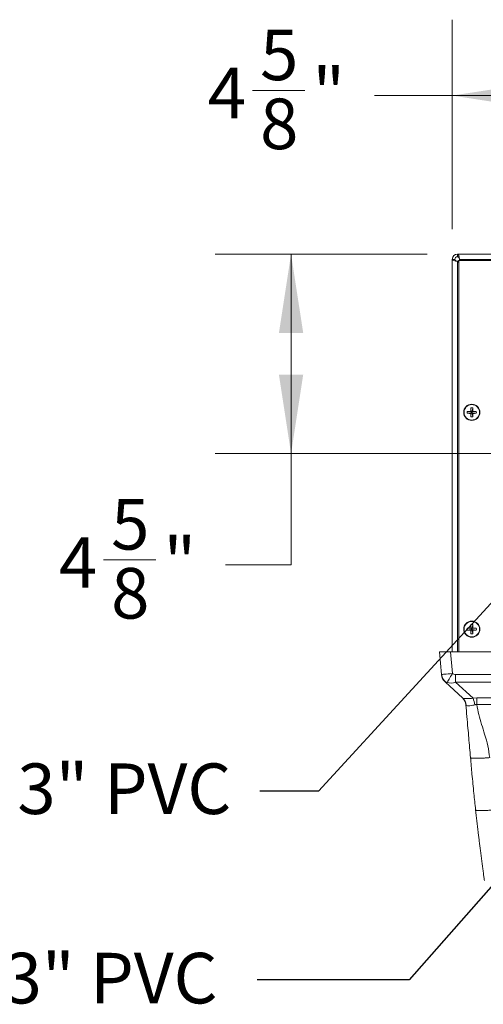
# Model space of a CAD drawing. Units: inches. Extents: x 0.83 to 10.54, y 0.32 to 8.02.
# Drawn here: x 3.63 to 4.39, y 6.39 to 8.02 of the extents above; entities that cross this region are included whole.
import ezdxf

# ---------------------------------------------------------------- set-up
doc = ezdxf.new("R2010")
doc.units = ezdxf.units.IN
doc.header["$MEASUREMENT"] = 0
doc.styles.add('SLDTEXTSTYLE0', font='TXT', dxfattribs={"width": 0.75})
doc.dimstyles.new('SLDDIMSTYLE0', dxfattribs={"dimtxt": 0.083333, "dimasz": 0.13, "dimexe": 0, "dimexo": 0.0625, "dimgap": 0.020833, "dimtad": 0, "dimtih": 1, "dimtoh": 1, "dimlfac": 14, "dimrnd": 1e-09, "dimzin": 12, "dimdsep": 46, "dimlunit": 5, "dimtxsty": 'SLDTEXTSTYLE0', "dimsah": 1, "dimcen": 0.09, "dimadec": 0, "dimazin": 3, "dimtfac": 1, "dimtofl": 0, "dimtmove": 0, "dimatfit": 3, "dimfxl": 1, "dimfrac": 2, "dimtolj": 1, "dimtzin": 12, "dimarcsym": 0})
doc.dimstyles.new('SLDDIMSTYLE2', dxfattribs={"dimtxt": 0, "dimasz": 0.13, "dimexe": 0, "dimexo": 0.0625, "dimgap": 0, "dimtad": 0, "dimtih": 1, "dimtoh": 1, "dimdec": 0, "dimrnd": 1e-09, "dimzin": 0, "dimdsep": 46, "dimlunit": 5, "dimtxsty": 'Standard', "dimsah": 1, "dimcen": 0.09, "dimadec": 0, "dimazin": 0, "dimtfac": 0.13, "dimtdec": 0, "dimtofl": 0, "dimtmove": 0, "dimatfit": 3, "dimfxl": 1, "dimfrac": 2, "dimtolj": 1, "dimtzin": 0, "dimarcsym": 0})

# ---------------------------------------------------------------- blocks, each defined once
blk = doc.blocks.new('_D_5')
at = {"color": 7, "linetype": 'Continuous', "lineweight": 0}
for p, q in [((4.2968, 7.6291), (3.9478, 7.6291)), ((4.0728, 7.6291), (4.0728, 7.3005)), ((4.4171, 7.3005), (3.9478, 7.3005)), ((4.0728, 7.1169), (4.0728, 7.3005)), ((3.7643, 7.1255), (3.8504, 7.1255)), ((3.9647, 7.1169), (4.0728, 7.1169))]:
    blk.add_line(p, q, dxfattribs=at)
for points in [[(4.0728, 7.6291), (4.0528, 7.4991), (4.0928, 7.4991)], [(4.0728, 7.3005), (4.0928, 7.4305), (4.0528, 7.4305)]]:
    blk.add_solid(points, dxfattribs=at)
at = {"color": 7, "linetype": 'Continuous', "lineweight": 0, "char_height": 0.0833, "attachment_point": 1, "style": 'SLDTEXTSTYLE0'}
for s, insert in [('5', (3.7766, 7.2256, 1.0496)), ('4', (3.6905, 7.1627, 1.0496)), ('"', (3.8627, 7.1627, 1.0496)), ('8', (3.7766, 7.112, 1.0496))]:
    blk.add_mtext(s, dxfattribs=dict(at, insert=insert))
blk = doc.blocks.new('_D_6')
at = {"color": 7, "linetype": 'Continuous', "lineweight": 0}
for p, q in [((4.3381, 7.6704), (4.3381, 8.0152)), ((4.6683, 7.558), (4.6683, 8.0152)), ((4.0095, 7.8988), (4.0956, 7.8988)), ((4.3381, 7.8902), (4.2099, 7.8902)), ((4.6683, 7.8902), (4.3381, 7.8902))]:
    blk.add_line(p, q, dxfattribs=at)
for points in [[(4.3381, 7.8902), (4.4681, 7.8702), (4.4681, 7.9102)], [(4.6683, 7.8902), (4.5383, 7.9102), (4.5383, 7.8702)]]:
    blk.add_solid(points, dxfattribs=at)
at = {"color": 7, "linetype": 'Continuous', "lineweight": 0, "char_height": 0.0833, "attachment_point": 1, "style": 'SLDTEXTSTYLE0'}
for s, insert in [('5', (4.0218, 7.9989, 1.0496)), ('4', (3.9357, 7.936, 1.0496)), ('"', (4.1079, 7.936, 1.0496)), ('8', (4.0218, 7.8853, 1.0496))]:
    blk.add_mtext(s, dxfattribs=dict(at, insert=insert))

msp = doc.modelspace()

# ---------------------------------------------------------------- linework, layer by layer
at = {"color": 7, "linetype": 'Continuous', "lineweight": 15}
for p, q in [((5.54683, 7.62911), (4.34683, 7.62911)), ((4.34683, 7.62911), (4.34683, 7.62483)), ((4.3424, 7.6204), (4.33811, 7.6204)), ((4.33811, 6.97404), (4.33811, 7.6204)), ((4.34897, 7.61523), (4.34683, 7.61737)), ((4.34683, 7.61737), (4.34683, 6.97404)), ((4.34847, 7.61573), (4.34847, 7.61847)), ((4.34847, 7.61847), (4.35178, 7.61847)), ((5.54468, 7.61833), (4.34897, 7.61833)), ((4.34897, 6.97404), (4.34897, 7.61833)), ((5.5438, 7.6204), (4.34986, 7.6204)), ((4.34986, 7.6204), (4.35193, 7.61833)), ((4.36278, 7.36986), (4.36943, 7.36915)), ((4.36278, 7.3668), (4.36943, 7.36751)), ((4.36943, 7.36915), (4.36862, 7.36996)), ((4.36862, 7.3667), (4.36943, 7.36751)), ((4.36873, 7.3758), (4.36943, 7.36915)), ((4.36873, 7.36085), (4.36943, 7.36751)), ((4.36943, 7.36915), (4.37108, 7.36915)), ((4.36943, 7.36915), (4.36943, 7.36751)), ((4.37108, 7.36751), (4.36943, 7.36751)), ((4.37178, 7.3758), (4.37108, 7.36915)), ((4.37189, 7.36996), (4.37108, 7.36915)), ((4.37773, 7.36986), (4.37108, 7.36915)), ((4.37108, 7.36751), (4.37108, 7.36915)), ((4.37108, 7.36751), (4.37189, 7.3667)), ((4.37773, 7.3668), (4.37108, 7.36751)), ((4.37178, 7.36085), (4.37108, 7.36751)), ((4.36278, 7.01271), (4.36943, 7.01201)), ((4.36278, 7.00966), (4.36943, 7.01036)), ((4.36943, 7.01201), (4.36862, 7.01282)), ((4.36862, 7.00955), (4.36943, 7.01036)), ((4.36873, 7.01866), (4.36943, 7.01201)), ((4.36873, 7.00371), (4.36943, 7.01036)), ((4.36943, 7.01201), (4.37108, 7.01201)), ((4.36943, 7.01201), (4.36943, 7.01036)), ((4.37108, 7.01036), (4.36943, 7.01036)), ((4.37178, 7.01866), (4.37108, 7.01201)), ((4.37189, 7.01282), (4.37108, 7.01201)), ((4.37773, 7.01271), (4.37108, 7.01201)), ((4.37108, 7.01036), (4.37108, 7.01201)), ((4.37108, 7.01036), (4.37189, 7.00955)), ((4.37773, 7.00966), (4.37108, 7.01036)), ((4.37178, 7.00371), (4.37108, 7.01036)), ((4.32046, 6.93653), (4.31717, 6.97404)), ((4.31717, 6.97404), (4.3351, 6.97404)), ((4.3351, 6.97404), (4.43839, 6.97404)), ((4.3351, 6.97404), (4.33825, 6.93808)), ((4.3435, 6.93644), (5.55015, 6.93644)), ((4.3435, 6.92381), (4.3435, 6.93644)), ((4.35556, 6.89737), (4.32621, 6.92436)), ((5.55015, 6.92381), (4.3435, 6.92381)), ((4.3435, 6.92381), (4.37231, 6.89731)), ((4.37231, 6.89731), (4.37858, 6.89793)), ((4.37858, 6.89793), (5.51507, 6.89793)), ((4.37858, 6.89793), (4.37858, 6.88685)), ((5.51507, 6.88685), (4.37858, 6.88685))]:
    msp.add_line(p, q, dxfattribs=at)
at = {"color": 7, "linetype": 'Continuous', "lineweight": 15, "flags": 128}
for points in [[(4.32046, 6.93653), (4.3208, 6.93656), (4.32181, 6.93665), (4.32345, 6.93679), (4.32567, 6.93698), (4.32836, 6.93722), (4.33144, 6.93749), (4.33478, 6.93778), (4.33825, 6.93808)], [(4.32051, 6.93594), (4.3205, 6.93601), (4.32049, 6.9362), (4.32046, 6.93653)], [(4.32969, 6.92337), (4.33022, 6.92429), (4.33096, 6.92555), (4.33187, 6.92712), (4.33294, 6.92897), (4.33415, 6.93104), (4.33546, 6.93329), (4.33683, 6.93566), (4.33825, 6.93808)]]:
    msp.add_lwpolyline(points, dxfattribs=at)
at = {"color": 7, "linetype": 'Continuous', "lineweight": 15}
for centre, radius in [((4.37025, 7.36833), 0.01332), ((4.37025, 7.36833), 0.01273), ((4.37025, 7.01119), 0.01332), ((4.37025, 7.01119), 0.01273)]:
    msp.add_circle(centre, radius, dxfattribs=at)
for centre, radius, start, end in [((4.34683, 7.6204), 0.00871, 90, 180), ((4.34683, 7.6204), 0.00443, 90, 180), ((4.39596, 7.36833), 0.03321, 177.36546, 182.63454), ((4.37007, 7.12885), 0.24112, 90.34383, 91.73244), ((4.37007, 7.60776), 0.24106, 268.26721, 269.65611), ((4.6099, 7.36851), 0.24129, 178.26826, 179.65588), ((4.60991, 7.36815), 0.24129, 180.34414, 181.73173), ((4.37025, 7.34264), 0.0332, 87.36409, 92.63591), ((4.13071, 7.36851), 0.24118, 0.34424, 1.73244), ((4.1307, 7.36815), 0.24119, 358.26757, 359.65574), ((4.37044, 7.12885), 0.24111, 88.26756, 89.65616), ((4.37044, 7.60776), 0.24106, 270.3439, 271.73279), ((4.34459, 7.36833), 0.03318, 357.36266, 2.63734), ((4.37025, 7.39402), 0.0332, 267.36409, 272.63591), ((4.39596, 7.01119), 0.03321, 177.36548, 182.63452), ((4.37007, 6.77153), 0.24129, 90.34413, 91.73173), ((4.37007, 7.25074), 0.24119, 268.26757, 269.65575), ((4.60991, 7.01137), 0.24129, 178.26827, 179.65587), ((4.60991, 7.011), 0.24129, 180.34414, 181.73173), ((4.37025, 6.98548), 0.03321, 87.36548, 92.63452), ((4.1307, 7.01137), 0.24119, 0.34425, 1.73243), ((4.1307, 7.011), 0.24119, 358.26757, 359.65574), ((4.37044, 6.77153), 0.24129, 88.26827, 89.65586), ((4.37044, 7.25074), 0.24119, 270.34426, 271.73243), ((4.34459, 7.01119), 0.03318, 357.36269, 2.63731), ((4.37025, 7.03685), 0.03318, 267.36269, 272.63731), ((4.33677, 6.93816), 0.0164, 185.71305, 244.40592), ((4.3383, 6.9375), 0.01786, 185, 227.39992), ((4.34276, 6.88487), 0.01786, 5, 47.39992), ((4.34417, 6.88506), 0.01677, 4.06495, 47.2246), ((4.30804, 6.87285), 0.06877, 11.59092, 20.83546)]:
    msp.add_arc(centre, radius, start, end, dxfattribs=at)
for centre, major_axis, ratio, start_param, end_param in [((4.34683, 7.6204), (0, 0.00871), 0.3477574, 4.712389, 6.2831853), ((4.34683, 7.6204), (0, 0.00443), 0.6842969, 4.712389, 6.2831853), ((4.34683, 7.6204), (0.00871, 0), 0.3477574, 3.1415927, 4.712389), ((4.34683, 7.6204), (0.00443, 0), 0.6842969, 3.1415927, 4.712389), ((4.3391, 6.94452), (0.0075, -0.0069), 0.5605403, 5.0865842, 5.7357506), ((4.33756, 6.94594), (0.01035, 0.02226), 0.3915496, 3.0175492, 3.3917444), ((4.3391, 6.94452), (0.01595, 0.01735), 0.8571349, 3.5157878, 4.1649543)]:
    msp.add_ellipse(centre, major_axis=major_axis, ratio=ratio, start_param=start_param, end_param=end_param, dxfattribs=at)
for points, knots in [([(4.35556, 6.89737), (4.3559, 6.89723), (4.35626, 6.89709), (4.35813, 6.89692), (4.35957, 6.89686), (4.36278, 6.8969), (4.36521, 6.897), (4.36889, 6.89718), (4.37075, 6.89725), (4.37231, 6.89731)], [0, 0, 0, 0, 0.2684745, 0.2785098, 0.5001601, 0.5457218, 0.7805557, 0.8157149, 1, 1, 1, 1]), ([(4.3609, 6.88625), (4.36079, 6.88642), (4.36065, 6.88665), (4.36048, 6.88643), (4.36055, 6.88643), (4.36055, 6.88643)], [0, 0, 0, 0, 0.7327522, 0.9999508, 1, 1, 1, 1]), ([(4.36815, 6.79958), (4.36767, 6.80505), (4.36671, 6.81604), (4.3653, 6.83219), (4.36381, 6.84921), (4.36224, 6.86712), (4.36112, 6.88002), (4.36055, 6.88643)], [0, 0, 0, 0, 0.1847011, 0.3713523, 0.5595291, 0.7810227, 1, 1, 1, 1]), ([(4.37541, 6.88667), (4.37422, 6.88635), (4.37117, 6.88552), (4.36675, 6.88471), (4.36272, 6.88487), (4.36151, 6.88579), (4.3609, 6.88625)], [0, 0, 0, 0, 0.1750567, 0.4479447, 0.7237824, 1, 1, 1, 1]), ([(4.37858, 6.88685), (4.37858, 6.88685), (4.37779, 6.88685), (4.3767, 6.88699), (4.37568, 6.88674), (4.37541, 6.88667)], [0, 0, 0, 0, 0.0000523, 0.7375259, 1, 1, 1, 1]), ([(4.37858, 6.88685), (4.37961, 6.88139), (4.3817, 6.87039), (4.38651, 6.85424), (4.39177, 6.83716), (4.39706, 6.81909), (4.39886, 6.80605), (4.39975, 6.79958)], [0, 0, 0, 0, 0.185597, 0.3731802, 0.5615431, 0.7821483, 1, 1, 1, 1]), ([(4.39975, 6.79958), (4.39783, 6.79942), (4.39388, 6.7991), (4.38802, 6.79874), (4.38237, 6.7985), (4.37734, 6.79842), (4.37323, 6.7985), (4.3703, 6.79874), (4.36851, 6.7991), (4.36827, 6.79942), (4.36815, 6.79958)], [0, 0, 0, 0, 0.1165982, 0.2401115, 0.3687055, 0.5000003, 0.6312948, 0.7598889, 0.8834017, 1, 1, 1, 1]), ([(4.37662, 6.7135), (4.37612, 6.71814), (4.37513, 6.72725), (4.37364, 6.74156), (4.37214, 6.75652), (4.3707, 6.77148), (4.36937, 6.7858), (4.36856, 6.79493), (4.36815, 6.79958)], [0, 0, 0, 0, 0.159717, 0.3140527, 0.4999964, 0.6860171, 0.8402821, 1, 1, 1, 1]), ([(4.4171, 6.71438), (4.41464, 6.71412), (4.40958, 6.7136), (4.40208, 6.71298), (4.39486, 6.71252), (4.38841, 6.71227), (4.38315, 6.71227), (4.37939, 6.71249), (4.37709, 6.71289), (4.37677, 6.7133), (4.37662, 6.7135)], [0, 0, 0, 0, 0.1166186, 0.2401354, 0.3687211, 0.4999997, 0.6312784, 0.7598643, 0.8833814, 1, 1, 1, 1]), ([(4.39103, 6.59732), (4.39071, 6.59964), (4.39007, 6.60428), (4.38906, 6.61168), (4.388, 6.61959), (4.3869, 6.62793), (4.38577, 6.63658), (4.3847, 6.64499), (4.38368, 6.65313), (4.3827, 6.66099), (4.38175, 6.66884), (4.38041, 6.68003), (4.3787, 6.69471), (4.37729, 6.7074), (4.37662, 6.7135)], [0, 0, 0, 0, 0.07851606, 0.15729317, 0.23643658, 0.32181115, 0.40308202, 0.48043867, 0.5482398, 0.61343072, 0.6761978, 0.73675191, 0.87342306, 1, 1, 1, 1])]:
    msp.add_open_spline(points, degree=3, knots=knots, dxfattribs=at)

# ---------------------------------------------------------------- texts
at = {"color": 7, "linetype": 'Continuous', "lineweight": 0, "char_height": 0.0833333, "attachment_point": 1, "style": 'SLDTEXTSTYLE0'}
for s, insert in [('VENT CONNECTION - 3" PVC', (2.49499, 6.78999)), ('AIR CONNECTION - 3" PVC', (2.58031, 6.47799))]:
    msp.add_mtext(s, dxfattribs=dict(at, insert=insert))

# ---------------------------------------------------------------- dimensions: what is measured, and where the dimension line sits
at = {"color": 7, "linetype": 'Continuous', "lineweight": 0}
for base, p1, p2, angle, picture, middle in [((4.66825, 7.89022), (4.33811, 7.6204), (4.66825, 7.50804), 0, '_D_6', (4.07281, 7.89022)), ((4.07281, 7.30054), (4.34683, 7.62911), (4.4671, 7.30054), 90, '_D_5', (4.07281, 7.11693))]:
    dim = msp.add_linear_dim(base=base, p1=p1, p2=p2, angle=angle, dimstyle='SLDDIMSTYLE0', dxfattribs=at)
    dim.commit()
    dim.dimension.update_dxf_attribs({"geometry": picture, "text_midpoint": middle, "dimtype": 160})

# ---------------------------------------------------------------- leaders
for points in [[(4.5588, 7.2252), (4.11785, 6.74423), (4.02138, 6.74423)], [(4.9484, 7.20722), (4.26706, 6.43375), (4.01706, 6.43375)]]:
    msp.add_leader(points, dimstyle='SLDDIMSTYLE2', dxfattribs=at)

doc.saveas('drawing.dxf')
